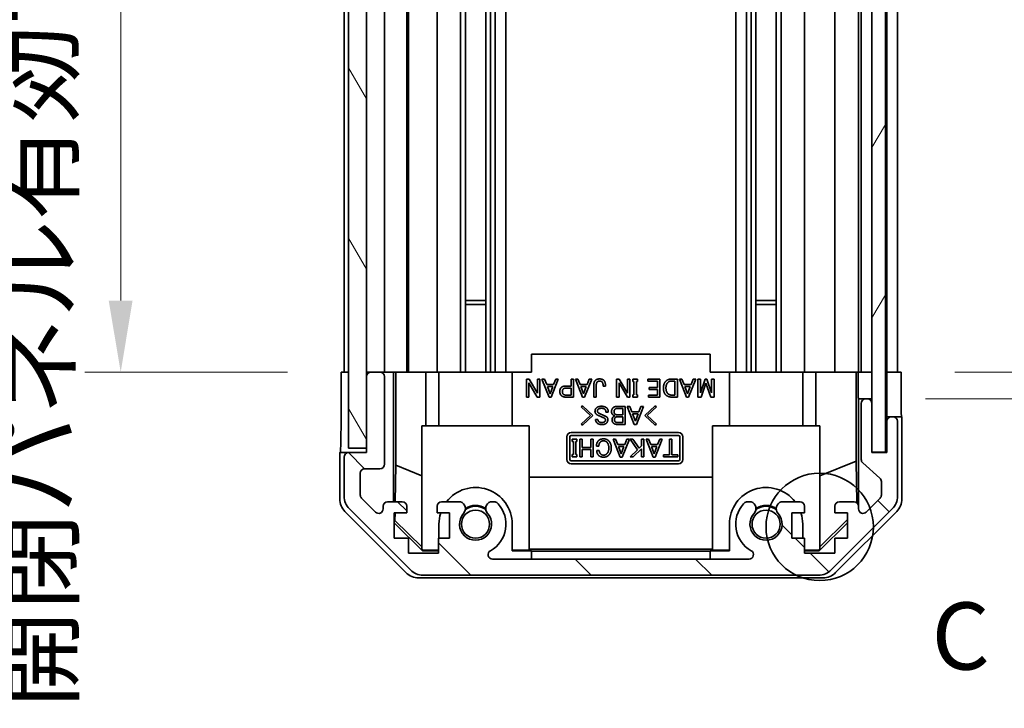
# Model space of a CAD drawing. Units: millimetres. Extents: x 0 to 5319, y -8 to 1124.
# Drawn here: x 2292 to 2402, y 388 to 465 of the extents above; entities that cross this region are included whole.
import ezdxf

# ---------------------------------------------------------------- set-up
doc = ezdxf.new("R2010")
doc.units = ezdxf.units.MM
doc.header["$LTSCALE"] = 4
doc.layers.get('Defpoints').update_dxf_attribs({"lineweight": 25})
for name, color, linetype, lineweight in [('Detail Boundary (JIS)', 7, 'Continuous', 35), ('Dimension (ISO)', 7, 'Continuous', 18), ('Hatch (ISO)', 1, 'Continuous', 18), ('Visible (ISO)', 7, 'Continuous', 35)]:
    doc.layers.add(name, color=color, linetype=linetype, lineweight=lineweight)
doc.styles.add('Note Text (JIS)', font='tahoma.ttf')
doc.styles.add('Note Text (TK)', font='MS PGothic.ttf')
doc.dimstyles.new('Default - Method 1b (TK)', dxfattribs={"dimscale": 4, "dimtxt": 2.5, "dimasz": 2.5, "dimexe": 1, "dimexo": 1.5, "dimgap": 1, "dimtad": 1, "dimtoh": 1, "dimrnd": 1e-08, "dimdsep": 46, "dimtxsty": 'Note Text (TK)', "dimcen": 0.09, "dimdle": 5, "dimclrd": 100, "dimclre": 100, "dimclrt": 7, "dimadec": 1, "dimazin": 1, "dimtfac": 1, "dimtmove": 0, "dimatfit": 3, "dimfxl": 0, "dimtolj": 1, "dimlwd": -1, "dimlwe": -1, "dimarcsym": 0})

# ---------------------------------------------------------------- blocks, each defined once
blk = doc.blocks.new('2dDetail0')
at = {"layer": 'Detail Boundary (JIS)'}
blk.add_circle((283.747, 144.154), 2.002, dxfattribs=at)
at = {"layer": 'Detail Boundary (JIS)', "insert": (287.92, 138.056), "char_height": 2.5, "attachment_point": 7, "style": 'Note Text (JIS)'}
blk.add_mtext('C', dxfattribs=at)
blk = doc.blocks.new('*D34')
at = {"layer": 'Defpoints', "color": 0, "transparency": 16777216}
for p in [(2390.94, 629.77), (2390.86, 425.77), (2422.94, 425.77)]:
    blk.add_point(p, dxfattribs=at)
at = {"layer": 'Dimension (ISO)', "color": 100, "transparency": 16777216}
for p, q in [((2396.94, 629.77), (2426.94, 629.77)), ((2422.94, 621.77), (2422.94, 433.77)), ((2396.86, 425.77), (2426.94, 425.77))]:
    blk.add_line(p, q, dxfattribs=at)
for points in [[(2421.61, 621.77), (2424.28, 621.77), (2422.94, 629.77)], [(2421.61, 433.77), (2424.28, 433.77), (2422.94, 425.77)]]:
    blk.add_solid(points, dxfattribs=at)
at = {"layer": 'Dimension (ISO)', "color": 7, "transparency": 16777216, "insert": (2413.67, 465.2), "char_height": 8, "attachment_point": 4, "rotation": 90, "style": 'Note Text (TK)'}
blk.add_mtext('\\A1;有効寸法 / MAX dim. 204', dxfattribs=at)
blk = doc.blocks.new('*D35')
at = {"layer": 'Defpoints', "color": 0, "transparency": 16777216}
for p in [(2387.59, 632.77), (2387.59, 422.77), (2453.92, 422.77)]:
    blk.add_point(p, dxfattribs=at)
at = {"layer": 'Dimension (ISO)', "color": 100, "transparency": 16777216}
for p, q in [((2393.59, 632.77), (2457.92, 632.77)), ((2453.92, 624.77), (2453.92, 430.77)), ((2393.59, 422.77), (2457.92, 422.77))]:
    blk.add_line(p, q, dxfattribs=at)
for points in [[(2452.59, 624.77), (2455.26, 624.77), (2453.92, 632.77)], [(2452.59, 430.77), (2455.26, 430.77), (2453.92, 422.77)]]:
    blk.add_solid(points, dxfattribs=at)
at = {"layer": 'Dimension (ISO)', "color": 7, "transparency": 16777216, "insert": (2444.42, 398.52), "char_height": 8, "attachment_point": 4, "rotation": 90, "style": 'Note Text (TK)'}
blk.add_mtext('\\A1;ハメ込みパネル有効寸法 / Slide panel MAX dim. 210', dxfattribs=at)
blk = doc.blocks.new('*D37')
at = {"layer": 'Defpoints', "color": 0, "transparency": 16777216}
for p in [(2328.04, 629.77), (2303.54, 425.77), (2328.2, 425.77)]:
    blk.add_point(p, dxfattribs=at)
at = {"layer": 'Dimension (ISO)', "color": 100, "transparency": 16777216}
for p, q in [((2322.04, 629.77), (2299.54, 629.77)), ((2303.54, 621.77), (2303.54, 433.77)), ((2322.2, 425.77), (2299.54, 425.77))]:
    blk.add_line(p, q, dxfattribs=at)
for points in [[(2302.2, 621.77), (2304.87, 621.77), (2303.54, 629.77)], [(2302.2, 433.77), (2304.87, 433.77), (2303.54, 425.77)]]:
    blk.add_solid(points, dxfattribs=at)
at = {"layer": 'Dimension (ISO)', "color": 7, "transparency": 16777216, "insert": (2294.04, 388.18), "char_height": 8, "attachment_point": 4, "rotation": 90, "style": 'Note Text (TK)'}
blk.add_mtext('\\A1;開閉パネル有効寸法 / Open-closing panel MAX dim. 204', dxfattribs=at)

msp = doc.modelspace()

# ---------------------------------------------------------------- hatches: boundary and pattern name
at = {"layer": 'Hatch (ISO)'}
h = msp.add_hatch(dxfattribs=at)
h.set_pattern_fill('ANSI31', color=256, scale=76.2, angle=75.000175, style=0)
h.set_pattern_definition([(120.0002, (1530.5, -24), (-8.24888, -4.762525), [])])
h.paths.add_polyline_path([(2331.0427, 638.2674), (2329.0427, 638.2674), (2329.0427, 417.2674), (2331.0427, 417.2674), (2331.0427, 425.2674), (2331.0427, 630.2674)])
h = msp.add_hatch(dxfattribs=at)
h.set_pattern_fill('ANSI31', color=256, scale=76.2, angle=14.999978, style=0)
h.set_pattern_definition([(60, (1530.5, -24), (-8.24889, 4.7625), [])])
h.paths.add_polyline_path([(2389.0927, 416.8174), (2389.0927, 638.7174), (2387.5927, 638.7174), (2387.5927, 633.2674), (2387.5927, 422.2674), (2387.5927, 416.8174)])
h = msp.add_hatch(dxfattribs=at)
h.set_pattern_fill('ANSI31', color=256, scale=76.2, angle=90.00021, style=0)
h.set_pattern_definition([(135.0002, (1530.5, -24), (-6.73517, -6.73522), [])])
edge = h.paths.add_edge_path()
edge.add_ellipse((2381.6143, 405.0674), major_axis=(0, -2), ratio=1, start_angle=0, end_angle=45)
edge.add_line((2383.0285, 403.6532), (2389.8569, 410.4816))
edge.add_ellipse((2388.4427, 411.8959), major_axis=(1.4142, -1.4142), ratio=1, start_angle=0, end_angle=45)
edge.add_line((2390.4427, 411.8959), (2390.4427, 420.2674))
edge.add_ellipse((2389.9427, 420.2674), major_axis=(0.5, 0), ratio=1, start_angle=0, end_angle=90)
edge.add_line((2389.9427, 420.7674), (2389.7427, 420.7674))
edge.add_ellipse((2389.7427, 420.2674), major_axis=(0, 0.5), ratio=1, start_angle=0, end_angle=90)
edge.add_line((2389.2427, 420.2674), (2389.2427, 416.7674))
edge.add_line((2389.2427, 416.7674), (2387.5927, 416.7674))
edge.add_line((2387.5927, 416.7674), (2387.5927, 416.8174))
edge.add_line((2387.5927, 416.8174), (2387.5927, 422.2674))
edge.add_ellipse((2387.0927, 422.2674), major_axis=(0.5, 0), ratio=1, start_angle=0, end_angle=90)
edge.add_line((2387.0927, 422.7674), (2386.8927, 422.7674))
edge.add_ellipse((2386.8927, 422.2674), major_axis=(0, 0.5), ratio=1, start_angle=0, end_angle=90)
edge.add_line((2386.3927, 422.2674), (2386.3927, 415.992))
edge.add_ellipse((2386.8927, 415.992), major_axis=(-0.5, 0), ratio=1, start_angle=0, end_angle=48.366461)
edge.add_line((2386.5605, 415.6183), (2388.4749, 413.9166))
edge.add_ellipse((2388.1427, 413.5429), major_axis=(0.3322, 0.3737), ratio=1, start_angle=311.633539, end_angle=360, ccw=False)
edge.add_line((2388.6427, 413.5429), (2388.6427, 412.0201))
edge.add_ellipse((2388.1427, 412.0201), major_axis=(0.5, 0), ratio=1, start_angle=315, end_angle=360, ccw=False)
edge.add_line((2388.4963, 411.6666), (2386.9463, 410.1166))
edge.add_ellipse((2386.5927, 410.4701), major_axis=(0.3536, -0.3536), ratio=1, start_angle=225, end_angle=360, ccw=False)
edge.add_line((2386.0927, 410.4701), (2386.0927, 410.7674))
edge.add_ellipse((2385.5927, 410.7674), major_axis=(0.5, 0), ratio=1, start_angle=0, end_angle=90)
edge.add_line((2385.5927, 411.2674), (2383.9427, 411.2674))
edge.add_ellipse((2383.9427, 410.7674), major_axis=(0, 0.5), ratio=1, start_angle=0, end_angle=90)
edge.add_line((2383.4427, 410.7674), (2383.4427, 410.0174))
edge.add_line((2383.4427, 410.0174), (2384.8427, 410.0174))
edge.add_line((2384.8427, 410.0174), (2384.8427, 407.2174))
edge.add_line((2384.8427, 407.2174), (2383.4427, 407.2174))
edge.add_line((2383.4427, 407.2174), (2383.4427, 405.5174))
edge.add_line((2383.4427, 405.5174), (2380.0427, 405.5174))
edge.add_line((2380.0427, 405.5174), (2380.0427, 407.2174))
edge.add_line((2380.0427, 407.2174), (2378.6427, 407.2174))
edge.add_line((2378.6427, 407.2174), (2378.6427, 410.0174))
edge.add_line((2378.6427, 410.0174), (2380.0427, 410.0174))
edge.add_line((2380.0427, 410.0174), (2380.0427, 410.7674))
edge.add_ellipse((2379.5427, 410.7674), major_axis=(0.5, 0), ratio=1, start_angle=0, end_angle=90)
edge.add_line((2379.5427, 411.2674), (2377.4154, 411.2674))
edge.add_ellipse((2377.6725, 410.5099), major_axis=(-0.2571, 0.7576), ratio=1, start_angle=0, end_angle=113.335886)
edge.add_ellipse((2375.7427, 408.7674), major_axis=(1.336, 1.2063), ratio=1, start_angle=95.840426, end_angle=360, ccw=False)
edge.add_ellipse((2373.813, 410.5099), major_axis=(0.5938, -0.5361), ratio=1, start_angle=0, end_angle=113.335886)
edge.add_line((2374.07, 411.2674), (2373.5559, 411.2675))
edge.add_ellipse((2373.813, 410.5099), major_axis=(-0.2571, 0.7577), ratio=1, start_angle=0, end_angle=29.176312)
edge.add_ellipse((2375.7427, 408.7674), major_axis=(-2.5236, 2.2786), ratio=1, start_angle=0, end_angle=102.759257)
edge.add_ellipse((2373.833, 405.3672), major_axis=(0.2447, 0.4357), ratio=1, start_angle=209.320529, end_angle=360, ccw=False)
edge.add_line((2373.833, 404.8674), (2345.1525, 404.8674))
edge.add_ellipse((2345.1525, 405.3672), major_axis=(0, -0.4997), ratio=1, start_angle=209.320529, end_angle=360, ccw=False)
edge.add_ellipse((2343.2427, 408.7674), major_axis=(1.665, -2.9645), ratio=1, start_angle=0, end_angle=102.759257)
edge.add_ellipse((2345.1725, 410.5099), major_axis=(0.5939, 0.5362), ratio=1, start_angle=0, end_angle=29.176312)
edge.add_line((2345.4296, 411.2675), (2344.9154, 411.2674))
edge.add_ellipse((2345.1725, 410.5099), major_axis=(-0.2571, 0.7576), ratio=1, start_angle=0, end_angle=113.335886)
edge.add_ellipse((2343.2427, 408.7674), major_axis=(1.336, 1.2063), ratio=1, start_angle=95.840426, end_angle=360, ccw=False)
edge.add_ellipse((2341.313, 410.5099), major_axis=(0.5938, -0.5361), ratio=1, start_angle=0, end_angle=113.335886)
edge.add_line((2341.57, 411.2674), (2339.4427, 411.2674))
edge.add_ellipse((2339.4427, 410.7674), major_axis=(0, 0.5), ratio=1, start_angle=0, end_angle=90)
edge.add_line((2338.9427, 410.7674), (2338.9427, 410.0174))
edge.add_line((2338.9427, 410.0174), (2340.3427, 410.0174))
edge.add_line((2340.3427, 410.0174), (2340.3427, 407.2174))
edge.add_line((2340.3427, 407.2174), (2339.1112, 407.2174))
edge.add_line((2339.1112, 407.2174), (2339.1112, 405.5174))
edge.add_line((2339.1112, 405.5174), (2335.7293, 405.5174))
edge.add_line((2335.7293, 405.5174), (2335.7293, 407.2174))
edge.add_line((2335.7293, 407.2174), (2334.1427, 407.2174))
edge.add_line((2334.1427, 407.2174), (2334.1427, 410.0174))
edge.add_line((2334.1427, 410.0174), (2335.5427, 410.0174))
edge.add_line((2335.5427, 410.0174), (2335.5427, 410.7674))
edge.add_ellipse((2335.0427, 410.7674), major_axis=(0.5, 0), ratio=1, start_angle=0, end_angle=90)
edge.add_line((2335.0427, 411.2674), (2333.3927, 411.2674))
edge.add_ellipse((2333.3927, 410.7674), major_axis=(0, 0.5), ratio=1, start_angle=0, end_angle=90)
edge.add_line((2332.8927, 410.7674), (2332.8927, 410.4701))
edge.add_ellipse((2332.3927, 410.4701), major_axis=(0.5, 0), ratio=1, start_angle=225, end_angle=360, ccw=False)
edge.add_line((2332.0392, 410.1166), (2330.4892, 411.6666))
edge.add_ellipse((2330.8427, 412.0201), major_axis=(-0.3536, -0.3536), ratio=1, start_angle=315, end_angle=360, ccw=False)
edge.add_line((2330.3427, 412.0201), (2330.3427, 414.4674))
edge.add_ellipse((2330.8427, 414.4674), major_axis=(-0.5, 0), ratio=1, start_angle=270, end_angle=360, ccw=False)
edge.add_line((2330.8427, 414.9674), (2332.5427, 414.9674))
edge.add_ellipse((2332.5427, 415.4674), major_axis=(0, -0.5), ratio=1, start_angle=0, end_angle=90)
edge.add_line((2333.0427, 415.4674), (2333.0427, 425.2674))
edge.add_ellipse((2332.5427, 425.2674), major_axis=(0.5, 0), ratio=1, start_angle=0, end_angle=90)
edge.add_line((2332.5427, 425.7674), (2331.5427, 425.7674))
edge.add_ellipse((2331.5427, 425.2674), major_axis=(0, 0.5), ratio=1, start_angle=0, end_angle=90)
edge.add_line((2331.0427, 425.2674), (2331.0427, 417.2674))
edge.add_line((2331.0427, 417.2674), (2331.0427, 416.7674))
edge.add_line((2331.0427, 416.7674), (2329.0427, 416.7674))
edge.add_ellipse((2329.0427, 416.2674), major_axis=(0, 0.5), ratio=1, start_angle=0, end_angle=90)
edge.add_line((2328.5427, 416.2674), (2328.5427, 411.8959))
edge.add_ellipse((2330.5427, 411.8959), major_axis=(-2, 0), ratio=1, start_angle=0, end_angle=45)
edge.add_line((2329.1285, 410.4816), (2335.9569, 403.6532))
edge.add_ellipse((2337.3711, 405.0674), major_axis=(-1.4142, -1.4142), ratio=1, start_angle=0, end_angle=45)
edge.add_line((2337.3711, 403.0674), (2381.6143, 403.0674))

# ---------------------------------------------------------------- linework, layer by layer
at = {"layer": 'Visible (ISO)'}
for p, q in [((2329.0427, 638.2674), (2329.0427, 417.2674)), ((2331.0427, 417.2674), (2331.0427, 638.2674)), ((2387.5927, 638.7174), (2387.5927, 416.8174)), ((2389.0927, 416.8174), (2389.0927, 638.7174)), ((2344.3725, 629.7674), (2344.3725, 425.7674)), ((2344.9154, 629.7674), (2344.9154, 425.7674)), ((2345.4296, 629.7674), (2345.4296, 425.7674)), ((2346.6428, 629.7674), (2346.6428, 425.7674)), ((2372.3426, 629.7674), (2372.3426, 425.7674)), ((2373.5559, 629.7674), (2373.5559, 425.7674)), ((2374.07, 629.7674), (2374.07, 425.7674)), ((2374.613, 629.7674), (2374.613, 425.7674)), ((2376.8725, 629.7674), (2376.8725, 425.7674)), ((2377.4154, 629.7674), (2377.4154, 425.7674)), ((2380.0427, 629.7674), (2380.0427, 425.7674)), ((2383.4427, 629.7674), (2383.4427, 425.7674)), ((2386.0927, 629.7674), (2386.0927, 425.7674)), ((2386.3927, 629.7674), (2386.3927, 425.7674)), ((2389.2427, 629.7674), (2389.2427, 425.7674)), ((2390.4427, 629.7674), (2390.4427, 425.7674)), ((2341.57, 531.7674), (2341.57, 425.7674)), ((2342.113, 531.7674), (2342.113, 425.7674)), ((2338.9427, 495.3864), (2338.9427, 425.7674)), ((2333.0427, 494.1174), (2333.0427, 425.7674)), ((2335.5427, 494.2514), (2335.5427, 425.7674)), ((2335.7293, 494.3903), (2335.7293, 425.7674)), ((2328.5427, 492.7674), (2328.5427, 425.7674)), ((2342.113, 433.7674), (2344.3725, 433.7674)), ((2344.3725, 433.3379), (2342.113, 433.3379)), ((2374.613, 433.7674), (2376.8725, 433.7674)), ((2376.8725, 433.3379), (2374.613, 433.3379)), ((2369.4927, 427.7674), (2349.4927, 427.7674)), ((2349.4927, 425.7674), (2349.4927, 427.7674)), ((2369.4927, 425.7674), (2369.4927, 427.7674)), ((2328.1998, 421.7674), (2328.1998, 425.7674)), ((2328.1998, 425.7674), (2329.0427, 425.7674)), ((2331.5427, 425.7674), (2331.0427, 425.7674)), ((2331.0427, 425.2674), (2331.0427, 416.7674)), ((2332.5427, 425.7674), (2331.5427, 425.7674)), ((2334.0436, 425.7674), (2332.5427, 425.7674)), ((2333.0427, 415.4674), (2333.0427, 425.2674)), ((2334.0436, 411.2674), (2334.0436, 425.7674)), ((2334.0436, 425.7674), (2334.2967, 425.7674)), ((2334.2967, 425.7674), (2335.0427, 425.7674)), ((2334.3355, 415.3536), (2334.3355, 425.7674)), ((2335.5427, 425.7674), (2335.0427, 425.7674)), ((2335.5427, 425.7674), (2337.6715, 425.7674)), ((2337.6715, 425.7674), (2338.9427, 425.7674)), ((2337.6715, 425.7674), (2337.6715, 419.7674)), ((2339.4427, 425.7674), (2338.9427, 425.7674)), ((2339.1427, 419.7674), (2339.1427, 425.7674)), ((2339.4427, 425.7674), (2339.9931, 425.7674)), ((2339.9931, 425.7674), (2347.3427, 425.7674)), ((2347.3427, 425.7674), (2349.4927, 425.7674)), ((2347.3427, 419.7674), (2347.3427, 425.7674)), ((2369.4927, 425.7674), (2371.6427, 425.7674)), ((2371.6427, 425.7674), (2378.9923, 425.7674)), ((2371.6427, 419.7674), (2371.6427, 425.7674)), ((2378.9923, 425.7674), (2379.5427, 425.7674)), ((2380.0427, 425.7674), (2379.5427, 425.7674)), ((2379.8427, 419.7674), (2379.8427, 425.7674)), ((2380.0427, 425.7674), (2381.3139, 425.7674)), ((2381.3139, 425.7674), (2383.4427, 425.7674)), ((2381.3139, 419.7674), (2381.3139, 425.7674)), ((2383.9427, 425.7674), (2383.4427, 425.7674)), ((2383.9427, 425.7674), (2385.5927, 425.7674)), ((2385.8378, 425.7674), (2385.5927, 425.7674)), ((2385.8202, 425.7674), (2385.8202, 415.83)), ((2385.8378, 425.7674), (2386.0396, 425.7674)), ((2386.0396, 425.7674), (2387.5927, 425.7674)), ((2386.0396, 424.7674), (2386.0396, 425.7674)), ((2386.8927, 425.7674), (2387.0927, 425.7674)), ((2389.0927, 425.7674), (2389.2427, 425.7674)), ((2389.0927, 425.7674), (2389.2427, 425.7674)), ((2389.2427, 425.7674), (2390.8554, 425.7674)), ((2389.2427, 422.7674), (2389.2427, 425.7674)), ((2389.7427, 425.7674), (2389.9427, 425.7674)), ((2390.8554, 425.7674), (2390.8554, 422.7674)), ((2348.9283, 422.9847), (2348.9283, 424.9847)), ((2348.9283, 424.9847), (2349.2207, 424.9847)), ((2350.133, 422.9847), (2349.1973, 424.5637)), ((2349.1973, 424.5637), (2349.1973, 422.9847)), ((2349.2207, 424.9847), (2350.1564, 423.4058)), ((2350.1564, 423.4058), (2350.1564, 424.9847)), ((2350.1564, 424.9847), (2350.4254, 424.9847)), ((2350.4254, 424.9847), (2350.4254, 422.9847)), ((2351.4663, 422.9613), (2350.671, 424.9847)), ((2350.671, 424.9847), (2350.9517, 424.9847)), ((2350.9517, 424.9847), (2351.1973, 424.3765)), ((2351.1973, 424.3765), (2351.9692, 424.3765)), ((2351.5833, 423.3473), (2351.2792, 424.1543)), ((2351.2792, 424.1543), (2351.8874, 424.1543)), ((2351.8874, 424.1543), (2351.5833, 423.3473)), ((2352.4955, 424.9847), (2351.7002, 422.9613)), ((2351.9692, 424.3765), (2352.2148, 424.9847)), ((2352.2148, 424.9847), (2352.4955, 424.9847)), ((2353.2558, 424.2011), (2353.9224, 424.2011)), ((2353.9224, 424.2011), (2353.9224, 424.9847)), ((2353.9224, 424.9847), (2354.1915, 424.9847)), ((2354.1915, 424.9847), (2354.1915, 422.9847)), ((2355.209, 422.9613), (2354.4137, 424.9847)), ((2354.4137, 424.9847), (2354.6944, 424.9847)), ((2354.6944, 424.9847), (2354.94, 424.3765)), ((2354.94, 424.3765), (2355.7119, 424.3765)), ((2355.326, 423.3473), (2355.0219, 424.1543)), ((2355.0219, 424.1543), (2355.6301, 424.1543)), ((2355.6301, 424.1543), (2355.326, 423.3473)), ((2356.2382, 424.9847), (2355.4429, 422.9613)), ((2355.7119, 424.3765), (2355.9575, 424.9847)), ((2355.9575, 424.9847), (2356.2382, 424.9847)), ((2356.4839, 422.9847), (2356.4839, 424.4233)), ((2356.7529, 424.4116), (2356.7529, 422.9847)), ((2357.7821, 424.2128), (2357.5131, 424.2128)), ((2359.0219, 422.9847), (2359.0219, 424.9847)), ((2359.0219, 424.9847), (2359.3143, 424.9847)), ((2360.2265, 422.9847), (2359.2909, 424.5637)), ((2359.2909, 424.5637), (2359.2909, 422.9847)), ((2359.3143, 424.9847), (2360.2499, 423.4058)), ((2360.2499, 423.4058), (2360.2499, 424.9847)), ((2360.2499, 424.9847), (2360.5189, 424.9847)), ((2360.5189, 424.9847), (2360.5189, 422.9847)), ((2360.8347, 424.7274), (2360.8347, 424.9847)), ((2360.8347, 424.9847), (2361.361, 424.9847)), ((2360.9634, 424.7274), (2360.8347, 424.7274)), ((2360.9634, 423.242), (2360.9634, 424.7274)), ((2361.361, 424.7274), (2361.2324, 424.7274)), ((2361.2324, 424.7274), (2361.2324, 423.242)), ((2361.361, 424.9847), (2361.361, 424.7274)), ((2362.5306, 424.7625), (2362.5306, 424.9847)), ((2362.5306, 424.9847), (2363.8757, 424.9847)), ((2363.6067, 424.7625), (2362.5306, 424.7625)), ((2363.6067, 424.0491), (2363.6067, 424.7625)), ((2363.8757, 424.9847), (2363.8757, 422.9847)), ((2365.1154, 424.9847), (2365.8172, 424.9847)), ((2365.1271, 424.7625), (2365.5482, 424.7625)), ((2365.5482, 424.7625), (2365.5482, 423.207)), ((2365.8172, 424.9847), (2365.8172, 422.9847)), ((2366.8464, 422.9613), (2366.0511, 424.9847)), ((2366.0511, 424.9847), (2366.3318, 424.9847)), ((2366.3318, 424.9847), (2366.5774, 424.3765)), ((2366.5774, 424.3765), (2367.3493, 424.3765)), ((2366.9634, 423.3473), (2366.6593, 424.1543)), ((2366.6593, 424.1543), (2367.2675, 424.1543)), ((2367.2675, 424.1543), (2366.9634, 423.3473)), ((2367.8757, 424.9847), (2367.0803, 422.9613)), ((2367.3493, 424.3765), (2367.595, 424.9847)), ((2367.595, 424.9847), (2367.8757, 424.9847)), ((2368.1213, 422.9847), (2368.1213, 424.9847)), ((2368.1213, 424.9847), (2368.3903, 424.9847)), ((2368.3903, 424.9847), (2368.3903, 423.4526)), ((2368.3903, 423.4526), (2368.9283, 424.9847)), ((2369.0219, 424.5403), (2368.4839, 422.9847)), ((2368.9283, 424.9847), (2369.1154, 424.9847)), ((2369.5599, 422.9847), (2369.0219, 424.5403)), ((2369.1154, 424.9847), (2369.6534, 423.4526)), ((2369.6534, 423.4526), (2369.6534, 424.9847)), ((2369.6534, 424.9847), (2369.9224, 424.9847)), ((2369.9224, 424.9847), (2369.9224, 422.9847)), ((2353.3143, 423.9789), (2353.9224, 423.9789)), ((2353.9224, 423.207), (2353.3143, 423.207)), ((2353.9224, 423.9789), (2353.9224, 423.207)), ((2360.8347, 422.9847), (2360.8347, 423.242)), ((2360.8347, 423.242), (2360.9634, 423.242)), ((2361.2324, 423.242), (2361.361, 423.242)), ((2361.361, 423.242), (2361.361, 422.9847)), ((2362.5891, 422.9847), (2362.5891, 423.207)), ((2362.5891, 423.207), (2363.6067, 423.207)), ((2362.6593, 423.8268), (2362.6593, 424.0491)), ((2362.6593, 424.0491), (2363.6067, 424.0491)), ((2363.6067, 423.8268), (2362.6593, 423.8268)), ((2363.6067, 423.207), (2363.6067, 423.8268)), ((2365.5482, 423.207), (2365.1271, 423.207)), ((2349.1973, 422.9847), (2348.9283, 422.9847)), ((2350.4254, 422.9847), (2350.133, 422.9847)), ((2351.7002, 422.9613), (2351.4663, 422.9613)), ((2354.1915, 422.9847), (2353.2558, 422.9847)), ((2355.0715, 421.8801), (2355.1884, 421.997)), ((2355.1884, 421.997), (2356.3463, 420.921)), ((2355.4429, 422.9613), (2355.209, 422.9613)), ((2356.7529, 422.9847), (2356.4839, 422.9847)), ((2359.2909, 422.9847), (2359.0219, 422.9847)), ((2359.0481, 421.9268), (2359.972, 421.9268)), ((2359.972, 421.9268), (2359.972, 419.9268)), ((2361.0013, 419.9035), (2360.206, 421.9268)), ((2360.206, 421.9268), (2360.4867, 421.9268)), ((2360.5189, 422.9847), (2360.2265, 422.9847)), ((2360.4867, 421.9268), (2360.7323, 421.3187)), ((2361.361, 422.9847), (2360.8347, 422.9847)), ((2362.0305, 421.9268), (2361.2352, 419.9035)), ((2361.5042, 421.3187), (2361.7498, 421.9268)), ((2361.7498, 421.9268), (2362.0305, 421.9268)), ((2362.1943, 420.921), (2363.3522, 421.997)), ((2363.8757, 422.9847), (2362.5891, 422.9847)), ((2363.3522, 421.997), (2363.4691, 421.8801)), ((2365.8172, 422.9847), (2365.1154, 422.9847)), ((2367.0803, 422.9613), (2366.8464, 422.9613)), ((2368.4839, 422.9847), (2368.1213, 422.9847)), ((2369.9224, 422.9847), (2369.5599, 422.9847)), ((2386.092, 422.7674), (2386.0745, 422.7674)), ((2386.092, 422.7674), (2386.092, 410.7946)), ((2386.8927, 422.7674), (2386.092, 422.7674)), ((2386.3927, 422.2674), (2386.3927, 415.992)), ((2387.0927, 422.7674), (2386.8927, 422.7674)), ((2387.5927, 422.7674), (2387.0927, 422.7674)), ((2387.5927, 416.7674), (2387.5927, 422.2674)), ((2389.2427, 420.7674), (2389.2427, 422.7674)), ((2356.1124, 420.921), (2355.0715, 421.8801)), ((2355.0715, 419.9619), (2356.1124, 420.921)), ((2356.3463, 420.921), (2355.1884, 419.845)), ((2358.089, 421.2953), (2357.82, 421.2953)), ((2359.1066, 421.7046), (2359.703, 421.7046)), ((2359.703, 420.9912), (2359.1066, 420.9912)), ((2359.703, 421.7046), (2359.703, 420.9912)), ((2360.7323, 421.3187), (2361.5042, 421.3187)), ((2361.1182, 420.2894), (2360.8142, 421.0964)), ((2360.8142, 421.0964), (2361.4223, 421.0964)), ((2361.4223, 421.0964), (2361.1182, 420.2894)), ((2363.3522, 419.845), (2362.1943, 420.921)), ((2363.4691, 421.8801), (2362.4282, 420.921)), ((2362.4282, 420.921), (2363.4691, 419.9619)), ((2337.2427, 419.7674), (2349.2427, 419.7674)), ((2337.2427, 406.022), (2337.2427, 419.7674)), ((2349.2427, 419.7674), (2349.2427, 405.8726)), ((2355.1884, 419.845), (2355.0715, 419.9619)), ((2356.6621, 420.4766), (2356.9311, 420.4766)), ((2359.972, 419.9268), (2359.0364, 419.9268)), ((2359.703, 420.1491), (2359.0481, 420.1491)), ((2359.0715, 420.769), (2359.703, 420.769)), ((2359.703, 420.769), (2359.703, 420.1491)), ((2361.2352, 419.9035), (2361.0013, 419.9035)), ((2363.4691, 419.9619), (2363.3522, 419.845)), ((2381.7427, 419.7674), (2369.7427, 419.7674)), ((2369.7427, 419.7674), (2369.7427, 405.8726)), ((2381.7427, 406.022), (2381.7427, 419.7674)), ((2389.7427, 420.7674), (2389.2427, 420.7674)), ((2389.2427, 420.7674), (2389.2427, 420.2674)), ((2389.2427, 420.2674), (2389.2427, 416.7674)), ((2389.9427, 420.7674), (2389.7427, 420.7674)), ((2390.9427, 420.7674), (2389.9427, 420.7674)), ((2390.4427, 411.8959), (2390.4427, 420.2674)), ((2390.9427, 420.7674), (2390.9427, 411.597)), ((2353.9427, 419.0166), (2365.9427, 419.0166)), ((2353.9427, 418.6786), (2365.9427, 418.6786)), ((2353.4427, 416.0166), (2353.4427, 418.5166)), ((2353.7807, 416.0166), (2353.7807, 418.5166)), ((2354.0548, 418.0266), (2354.0548, 418.2839)), ((2354.0548, 418.2839), (2354.5811, 418.2839)), ((2354.1835, 418.0266), (2354.0548, 418.0266)), ((2354.1835, 416.5412), (2354.1835, 418.0266)), ((2354.5811, 418.0266), (2354.4525, 418.0266)), ((2354.4525, 418.0266), (2354.4525, 416.5412)), ((2354.5811, 418.2839), (2354.5811, 418.0266)), ((2354.8969, 416.2839), (2354.8969, 418.2839)), ((2354.8969, 418.2839), (2355.1659, 418.2839)), ((2355.1659, 418.2839), (2355.1659, 417.3482)), ((2356.125, 417.3482), (2356.125, 418.2839)), ((2356.125, 418.2839), (2356.394, 418.2839)), ((2356.394, 418.2839), (2356.394, 416.2839)), ((2357.0373, 417.4886), (2356.7565, 417.4886)), ((2359.4232, 416.2605), (2358.6279, 418.2839)), ((2358.6279, 418.2839), (2358.9086, 418.2839)), ((2358.9086, 418.2839), (2359.1542, 417.6757)), ((2359.1542, 417.6757), (2359.9261, 417.6757)), ((2360.4525, 418.2839), (2359.6571, 416.2605)), ((2359.9261, 417.6757), (2360.1718, 418.2839)), ((2360.1718, 418.2839), (2360.4525, 418.2839)), ((2361.3413, 417.0792), (2360.5343, 418.2839)), ((2360.5343, 418.2839), (2360.8501, 418.2839)), ((2360.8501, 418.2839), (2361.5285, 417.2664)), ((2361.5285, 417.2664), (2361.7975, 417.5354)), ((2361.7975, 417.5354), (2361.7975, 418.2839)), ((2361.7975, 418.2839), (2362.0665, 418.2839)), ((2362.0665, 418.2839), (2362.0665, 416.2839)), ((2363.1074, 416.2605), (2362.3121, 418.2839)), ((2362.3121, 418.2839), (2362.5928, 418.2839)), ((2362.5928, 418.2839), (2362.8384, 417.6757)), ((2362.8384, 417.6757), (2363.6104, 417.6757)), ((2364.1367, 418.2839), (2363.3413, 416.2605)), ((2363.6104, 417.6757), (2363.856, 418.2839)), ((2363.856, 418.2839), (2364.1367, 418.2839)), ((2364.9203, 416.5061), (2364.9203, 418.2839)), ((2364.9203, 418.2839), (2365.1893, 418.2839)), ((2365.1893, 418.2839), (2365.1893, 416.5061)), ((2366.1048, 418.5166), (2366.1048, 416.0166)), ((2366.4427, 418.5166), (2366.4427, 416.0166)), ((2328.0427, 416.7674), (2328.0427, 411.597)), ((2329.0427, 416.7674), (2328.0427, 416.7674)), ((2329.0427, 417.2674), (2331.0427, 417.2674)), ((2331.0427, 416.7674), (2329.0427, 416.7674)), ((2354.0548, 416.2839), (2354.0548, 416.5412)), ((2354.0548, 416.5412), (2354.1835, 416.5412)), ((2354.4525, 416.5412), (2354.5811, 416.5412)), ((2354.5811, 416.5412), (2354.5811, 416.2839)), ((2355.1659, 417.3482), (2356.125, 417.3482)), ((2356.125, 417.126), (2355.1659, 417.126)), ((2355.1659, 417.126), (2355.1659, 416.2839)), ((2356.125, 416.2839), (2356.125, 417.126)), ((2356.7916, 416.9974), (2357.0723, 416.9974)), ((2359.5402, 416.6465), (2359.2361, 417.4535)), ((2359.2361, 417.4535), (2359.8443, 417.4535)), ((2359.8443, 417.4535), (2359.5402, 416.6465)), ((2360.546, 416.2839), (2361.3413, 417.0792)), ((2361.7975, 417.1962), (2360.8852, 416.2839)), ((2361.7975, 416.2839), (2361.7975, 417.1962)), ((2363.2244, 416.6465), (2362.9203, 417.4535)), ((2362.9203, 417.4535), (2363.5285, 417.4535)), ((2363.5285, 417.4535), (2363.2244, 416.6465)), ((2364.2536, 416.2839), (2364.2536, 416.5061)), ((2364.2536, 416.5061), (2364.9203, 416.5061)), ((2365.1893, 416.5061), (2365.856, 416.5061)), ((2365.856, 416.5061), (2365.856, 416.2839)), ((2387.5927, 416.8174), (2389.0927, 416.8174)), ((2389.2427, 416.7674), (2387.5927, 416.7674)), ((2328.5427, 416.2674), (2328.5427, 411.8959)), ((2334.2642, 411.2674), (2334.3355, 415.3536)), ((2337.2427, 414.1703), (2334.3355, 415.3536)), ((2365.9427, 415.8545), (2353.9427, 415.8545)), ((2365.9427, 415.5166), (2353.9427, 415.5166)), ((2354.5811, 416.2839), (2354.0548, 416.2839)), ((2355.1659, 416.2839), (2354.8969, 416.2839)), ((2356.394, 416.2839), (2356.125, 416.2839)), ((2359.6571, 416.2605), (2359.4232, 416.2605)), ((2360.8852, 416.2839), (2360.546, 416.2839)), ((2362.0665, 416.2839), (2361.7975, 416.2839)), ((2363.3413, 416.2605), (2363.1074, 416.2605)), ((2365.856, 416.2839), (2364.2536, 416.2839)), ((2385.8202, 415.83), (2381.7427, 414.1703)), ((2385.8202, 415.83), (2385.9017, 411.1606)), ((2386.5605, 415.6183), (2388.4749, 413.9166)), ((2330.3427, 412.0201), (2330.3427, 414.4674)), ((2330.8427, 414.9674), (2332.5427, 414.9674)), ((2349.2427, 414.0101), (2369.7427, 414.0101)), ((2388.6427, 413.5429), (2388.6427, 412.0201)), ((2332.0392, 410.1166), (2330.4892, 411.6666)), ((2335.0427, 411.2674), (2333.3927, 411.2674)), ((2341.57, 411.2674), (2339.4427, 411.2674)), ((2345.4296, 411.2675), (2344.9154, 411.2674)), ((2374.07, 411.2674), (2373.5559, 411.2675)), ((2379.5427, 411.2674), (2377.4154, 411.2674)), ((2385.5927, 411.2674), (2383.9427, 411.2674)), ((2388.4963, 411.6666), (2386.9463, 410.1166)), ((2335.4583, 403.3531), (2328.6284, 410.183)), ((2329.1285, 410.4816), (2335.9569, 403.6532)), ((2332.8927, 410.7674), (2332.8927, 410.4701)), ((2334.1427, 407.2174), (2334.1427, 410.0174)), ((2334.1427, 410.0174), (2335.5427, 410.0174)), ((2334.228, 409.1961), (2334.2424, 410.0174)), ((2335.5427, 410.0174), (2335.5427, 410.7674)), ((2338.9427, 410.7674), (2338.9427, 410.0174)), ((2338.9427, 410.0174), (2340.3427, 410.0174)), ((2340.3427, 410.0174), (2340.3427, 407.2174)), ((2378.6427, 407.2174), (2378.6427, 410.0174)), ((2378.6427, 410.0174), (2380.0427, 410.0174)), ((2380.0427, 410.0174), (2380.0427, 410.7674)), ((2383.0285, 403.6532), (2389.8569, 410.4816)), ((2383.4427, 410.7674), (2383.4427, 410.0174)), ((2383.4427, 410.0174), (2384.8427, 410.0174)), ((2390.3571, 410.183), (2383.5272, 403.3531)), ((2384.8427, 410.0174), (2384.8427, 407.2174)), ((2386.0927, 410.4701), (2386.0927, 410.7674)), ((2334.1427, 409.1108), (2334.228, 409.1961)), ((2337.2874, 405.7679), (2334.1427, 408.9126)), ((2337.2427, 406.2254), (2334.228, 409.1961)), ((2339.1427, 407.2174), (2339.1427, 408.7674)), ((2347.3427, 408.7674), (2347.3427, 405.7679)), ((2371.6427, 405.7679), (2371.6427, 408.7674)), ((2379.8427, 408.7674), (2379.8427, 407.2174)), ((2384.8427, 408.9126), (2381.698, 405.7679)), ((2381.7427, 406.2254), (2384.8427, 409.2801)), ((2335.7293, 407.2174), (2334.1427, 407.2174)), ((2335.7293, 405.5174), (2335.7293, 407.2174)), ((2340.3427, 407.2174), (2339.1112, 407.2174)), ((2339.1112, 407.2174), (2339.1112, 405.5174)), ((2380.0427, 407.2174), (2378.6427, 407.2174)), ((2380.0427, 405.5174), (2380.0427, 407.2174)), ((2384.8427, 407.2174), (2383.4427, 407.2174)), ((2383.4427, 407.2174), (2383.4427, 405.5174)), ((2339.1112, 405.5174), (2335.7293, 405.5174)), ((2337.2427, 406.022), (2337.3921, 405.8726)), ((2337.3921, 405.8726), (2337.2874, 405.7679)), ((2339.1112, 405.7679), (2337.2874, 405.7679)), ((2337.3921, 405.8726), (2339.1112, 405.8726)), ((2347.3427, 405.8726), (2349.2427, 405.8726)), ((2349.4927, 405.7679), (2347.3427, 405.7679)), ((2369.7427, 405.9768), (2349.2427, 405.9768)), ((2349.4927, 405.733), (2349.4927, 405.7679)), ((2349.4927, 405.733), (2349.4927, 404.8674)), ((2369.4927, 405.733), (2349.4927, 405.733)), ((2369.4927, 405.7679), (2369.4927, 405.733)), ((2371.6427, 405.7679), (2369.4927, 405.7679)), ((2369.4927, 405.733), (2369.4927, 404.8674)), ((2369.7427, 405.8726), (2371.6427, 405.8726)), ((2380.0427, 405.8726), (2381.5933, 405.8726)), ((2381.698, 405.7679), (2380.0427, 405.7679)), ((2383.4427, 405.5174), (2380.0427, 405.5174)), ((2381.5933, 405.8726), (2381.7427, 406.022)), ((2381.698, 405.7679), (2381.5933, 405.8726)), ((2373.833, 404.8674), (2345.1525, 404.8674)), ((2382.1131, 402.7674), (2336.8723, 402.7674)), ((2337.3711, 403.0674), (2381.6143, 403.0674))]:
    msp.add_line(p, q, dxfattribs=at)
for centre in [(2343.2427, 408.7674), (2375.7427, 408.7674)]:
    msp.add_circle(centre, 1.5706, dxfattribs=at)
for centre, radius, start, end in [((2331.5427, 425.2674), 0.5, 90, 180), ((2332.5427, 425.2674), 0.5, 0, 90), ((2386.8927, 422.2674), 0.5, 90, 180), ((2387.0927, 422.2674), 0.5, 0, 90), ((2389.7427, 420.2674), 0.5, 90, 180), ((2389.9427, 420.2674), 0.5, 0, 90), ((2353.9427, 418.5166), 0.5, 90, 180), ((2353.9427, 418.5166), 0.1621, 90, 180), ((2365.9427, 418.5166), 0.5, 0, 90), ((2365.9427, 418.5166), 0.1621, 0, 90), ((2329.0427, 416.2674), 0.5, 90, 180), ((2332.5427, 415.4674), 0.5, 270, 0), ((2353.9427, 416.0166), 0.5, 180, 270), ((2353.9427, 416.0166), 0.1621, 180, 270), ((2365.9427, 416.0166), 0.1621, 270, 0), ((2365.9427, 416.0166), 0.5, 270, 0), ((2386.8927, 415.992), 0.5, 180, 228.366461), ((2330.8427, 414.4674), 0.5, 90, 180), ((2388.1427, 413.5429), 0.5, 0, 48.366461), ((2330.8427, 412.0201), 0.5, 180, 225), ((2343.2427, 408.7674), 4.1, 0, 142.428131), ((2375.7427, 408.7674), 4.1, 37.571869, 180), ((2388.1427, 412.0201), 0.5, 315, 0), ((2330.5427, 411.8959), 2, 180, 225), ((2333.3927, 410.7674), 0.5, 90, 180), ((2335.0427, 410.7674), 0.5, 0, 90), ((2339.4427, 410.7674), 0.5, 90, 180), ((2341.313, 410.5099), 0.8, 317.920213, 71.256099), ((2345.1725, 410.5099), 0.8, 108.743901, 222.079787), ((2343.2427, 408.7674), 3.4001, 299.320529, 42.079787), ((2345.1725, 410.5099), 0.8001, 42.079787, 71.256099), ((2375.7427, 408.7674), 3.4001, 137.920213, 240.679471), ((2373.813, 410.5099), 0.8001, 108.743901, 137.920213), ((2373.813, 410.5099), 0.8, 317.920213, 71.256099), ((2377.6725, 410.5099), 0.8, 108.743901, 222.079787), ((2379.5427, 410.7674), 0.5, 0, 90), ((2383.9427, 410.7674), 0.5, 90, 180), ((2385.5927, 410.7674), 0.5, 0, 90), ((2388.4427, 411.8959), 2, 315, 0), ((2332.3927, 410.4701), 0.5, 225, 0), ((2343.2427, 408.7674), 4.1, 162.249173, 180), ((2343.2427, 408.7674), 1.8, 137.920213, 42.079787), ((2343.2427, 408.7674), 2, 55.405155, 124.594845), ((2343.2427, 408.7674), 2.1, 57.438672, 122.561328), ((2375.7427, 408.7674), 1.8, 137.920213, 42.079787), ((2375.7427, 408.7674), 2, 55.405155, 124.594845), ((2375.7427, 408.7674), 2.1, 57.438672, 122.561328), ((2375.7427, 408.7674), 4.1, 0, 17.750827), ((2386.5927, 410.4701), 0.5, 180, 315), ((2345.1525, 405.3672), 0.4997, 119.320529, 270), ((2373.833, 405.3672), 0.4997, 270, 60.679471), ((2337.3711, 405.0674), 2, 225, 270), ((2381.6143, 405.0674), 2, 270, 315)]:
    msp.add_arc(centre, radius, start, end, dxfattribs=at)
for centre, major_axis, ratio, start_param, end_param in [((2386.0745, 424.7674), (0, 2), 0.01745506, 1.57079633, 3.14159265), ((2390.8903, 422.7674), (0, 2), 0.01745506, 1.57079633, 3.14159265), ((2328.1125, 421.7674), (0, -5), 0.01745506, 0, 1.57079633), ((2330.043, 411.5976), (-1.4146, -1.4146), 0.99969546, 5.49793944, 6.28318531), ((2388.9424, 411.5976), (1.4146, -1.4146), 0.99969546, 0, 0.78524587), ((2336.8729, 404.7677), (-1.4146, -1.4146), 0.99969546, 0, 0.78524587), ((2382.1125, 404.7677), (1.4146, -1.4146), 0.99969546, 5.49793944, 6.28318531)]:
    msp.add_ellipse(centre, major_axis=major_axis, ratio=ratio, start_param=start_param, end_param=end_param, dxfattribs=at)
for points in [[(2352.823, 424.0491), (2352.9751, 424.2011), (2353.2558, 424.2011)], [(2356.4839, 424.4233), (2356.4839, 424.6923), (2356.6476, 424.8561)], [(2356.6476, 424.8561), (2356.7996, 425.0081), (2357.1154, 425.0081)], [(2356.8581, 424.6806), (2356.7529, 424.5754), (2356.7529, 424.4116)], [(2357.1271, 424.7625), (2356.94, 424.7625), (2356.8581, 424.6806)], [(2357.1154, 425.0081), (2357.4312, 425.0081), (2357.5833, 424.8561)], [(2357.3961, 424.6689), (2357.3026, 424.7625), (2357.1271, 424.7625)], [(2357.5131, 424.2128), (2357.5131, 424.552), (2357.3961, 424.6689)], [(2357.5833, 424.8561), (2357.7821, 424.6572), (2357.7821, 424.2128)], [(2364.2616, 424.0023), (2364.2616, 424.4935), (2364.5306, 424.7625)], [(2364.5306, 424.7625), (2364.7529, 424.9847), (2365.1154, 424.9847)], [(2364.5423, 424.0023), (2364.5423, 424.3999), (2364.7646, 424.6222)], [(2364.7646, 424.6222), (2364.9049, 424.7625), (2365.1271, 424.7625)], [(2352.671, 423.6046), (2352.671, 423.897), (2352.823, 424.0491)], [(2352.8347, 423.1485), (2352.671, 423.3122), (2352.671, 423.6046)], [(2353.2558, 422.9847), (2352.9985, 422.9847), (2352.8347, 423.1485)], [(2352.9517, 423.6046), (2352.9517, 423.7801), (2353.057, 423.8853)], [(2353.0453, 423.3122), (2352.9517, 423.4058), (2352.9517, 423.6046)], [(2353.3143, 423.207), (2353.1505, 423.207), (2353.0453, 423.3122)], [(2353.057, 423.8853), (2353.1505, 423.9789), (2353.3143, 423.9789)], [(2364.5189, 423.2303), (2364.2616, 423.4877), (2364.2616, 424.0023)], [(2365.1154, 422.9847), (2364.7646, 422.9847), (2364.5189, 423.2303)], [(2364.7529, 423.3707), (2364.5423, 423.5812), (2364.5423, 424.0023)], [(2365.1271, 423.207), (2364.9166, 423.207), (2364.7529, 423.3707)], [(2356.7674, 421.7748), (2356.9428, 421.9502), (2357.3405, 421.9502)], [(2357.3405, 421.9502), (2357.7264, 421.9502), (2357.937, 421.7397)], [(2358.627, 421.7865), (2358.7674, 421.9268), (2359.0481, 421.9268)], [(2356.6036, 421.3771), (2356.6036, 421.6111), (2356.7674, 421.7748)], [(2356.7323, 421.073), (2356.6036, 421.2017), (2356.6036, 421.3771)], [(2356.9077, 420.9561), (2356.8142, 420.9912), (2356.7323, 421.073)], [(2356.9662, 421.6111), (2356.8726, 421.5175), (2356.8726, 421.4239)], [(2356.8726, 421.4239), (2356.8726, 421.3187), (2356.9428, 421.2485)], [(2357.5159, 420.6871), (2357.2469, 420.804), (2356.9077, 420.9561)], [(2356.9428, 421.2485), (2357.0013, 421.19), (2357.1299, 421.1315)], [(2357.3288, 421.728), (2357.0832, 421.728), (2356.9662, 421.6111)], [(2357.1299, 421.1315), (2357.2469, 421.073), (2357.434, 420.9912)], [(2357.7264, 421.5994), (2357.5978, 421.728), (2357.3288, 421.728)], [(2357.434, 420.9912), (2357.6446, 420.8976), (2357.7732, 420.8391)], [(2357.82, 421.2953), (2357.82, 421.5058), (2357.7264, 421.5994)], [(2357.7732, 420.8391), (2357.8668, 420.804), (2357.937, 420.7339)], [(2357.937, 421.7397), (2358.089, 421.5877), (2358.089, 421.2953)], [(2358.4516, 421.3537), (2358.4516, 421.6111), (2358.627, 421.7865)], [(2358.5919, 421.0029), (2358.4516, 421.1432), (2358.4516, 421.3537)], [(2358.8142, 420.8742), (2358.6738, 420.921), (2358.5919, 421.0029)], [(2358.6387, 420.769), (2358.7089, 420.8391), (2358.8142, 420.8742)], [(2358.7323, 421.3537), (2358.7323, 421.5058), (2358.8375, 421.6111)], [(2358.8258, 421.0964), (2358.7323, 421.19), (2358.7323, 421.3537)], [(2359.1066, 420.9912), (2358.9311, 420.9912), (2358.8258, 421.0964)], [(2358.8375, 421.6111), (2358.9311, 421.7046), (2359.1066, 421.7046)], [(2356.8258, 420.0906), (2356.6621, 420.2543), (2356.6621, 420.4766)], [(2357.3756, 419.9035), (2357.013, 419.9035), (2356.8258, 420.0906)], [(2356.9311, 420.4766), (2356.9311, 420.3362), (2357.0247, 420.2426)], [(2357.0247, 420.2426), (2357.1299, 420.1374), (2357.3522, 420.1374)], [(2357.3522, 420.1374), (2357.5978, 420.1374), (2357.6913, 420.2309)], [(2357.8785, 420.0672), (2357.7147, 419.9035), (2357.3756, 419.9035)], [(2357.7264, 420.5701), (2357.668, 420.6286), (2357.5159, 420.6871)], [(2357.6913, 420.2309), (2357.7732, 420.3128), (2357.7732, 420.4181)], [(2357.7732, 420.4181), (2357.7732, 420.5233), (2357.7264, 420.5701)], [(2358.0422, 420.4532), (2358.0422, 420.2309), (2357.8785, 420.0672)], [(2357.937, 420.7339), (2358.0422, 420.6286), (2358.0422, 420.4532)], [(2358.5101, 420.4532), (2358.5101, 420.6403), (2358.6387, 420.769)], [(2358.6504, 420.0789), (2358.5101, 420.2192), (2358.5101, 420.4532)], [(2359.0364, 419.9268), (2358.8025, 419.9268), (2358.6504, 420.0789)], [(2358.7791, 420.4415), (2358.7791, 420.5935), (2358.8726, 420.6871)], [(2358.8726, 420.2192), (2358.7791, 420.3128), (2358.7791, 420.4415)], [(2358.8726, 420.6871), (2358.9545, 420.769), (2359.0715, 420.769)], [(2359.0481, 420.1491), (2358.9428, 420.1491), (2358.8726, 420.2192)], [(2356.7565, 417.4886), (2356.7682, 417.8862), (2356.9905, 418.1085)], [(2356.9905, 418.1085), (2357.1893, 418.3073), (2357.5636, 418.3073)], [(2357.201, 417.9564), (2357.0373, 417.7927), (2357.0373, 417.4886)], [(2357.5636, 418.0851), (2357.3296, 418.0851), (2357.201, 417.9564)], [(2357.5636, 418.3073), (2357.9144, 418.3073), (2358.1367, 418.0851)], [(2357.9378, 417.933), (2357.7858, 418.0851), (2357.5636, 418.0851)], [(2358.1484, 417.2898), (2358.1484, 417.7225), (2357.9378, 417.933)], [(2358.1367, 418.0851), (2358.4291, 417.7927), (2358.4291, 417.2898)], [(2357.0139, 416.4593), (2356.8033, 416.6699), (2356.7916, 416.9974)], [(2357.5636, 416.2605), (2357.2127, 416.2605), (2357.0139, 416.4593)], [(2357.0723, 416.9974), (2357.0957, 416.7517), (2357.2244, 416.6231)], [(2357.2244, 416.6231), (2357.3647, 416.4827), (2357.5636, 416.4827)], [(2357.5636, 416.4827), (2357.7741, 416.4827), (2357.9378, 416.6465)], [(2358.1367, 416.4827), (2357.9144, 416.2605), (2357.5636, 416.2605)], [(2357.9378, 416.6465), (2358.1484, 416.857), (2358.1484, 417.2898)], [(2358.4291, 417.2898), (2358.4291, 416.7751), (2358.1367, 416.4827)]]:
    msp.add_open_spline(points, degree=2, dxfattribs=at)

# ---------------------------------------------------------------- block references
at = {"layer": 'Detail Boundary (JIS)', "xscale": 3, "yscale": 3, "zscale": 3}
msp.add_blockref('2dDetail0', (1530.5, -24), dxfattribs=at)

# ---------------------------------------------------------------- dimensions: what is measured, and where the dimension line sits
at = {"layer": 'Dimension (ISO)', "color": 100}
for base, p1, p2, angle, text, picture, middle in [((2303.537, 425.7674), (2328.0427, 629.7674), (2328.1998, 425.7674), 90, '開閉パネル有効寸法 / Open-closing panel MAX dim. <>', '*D37', (2303.537, 527.7674)), ((2453.9249, 422.7674), (2387.5927, 632.7674), (2387.5927, 422.7674), 270, 'ハメ込みパネル有効寸法 / Slide panel MAX dim. <>', '*D35', (2453.9249, 527.7674)), ((2422.9436, 425.7674), (2390.9427, 629.7674), (2390.8554, 425.7674), 90, '有効寸法 / MAX dim. <>', '*D34', (2422.9436, 527.7674))]:
    dim = msp.add_linear_dim(base=base, p1=p1, p2=p2, angle=angle, text=text, dimstyle='Default - Method 1b (TK)', override={"dimtxt": 2, "dimasz": 2, "dimgap": 1, "dimtoh": 0, "dimdec": 2, "dimtp": 0, "dimtm": 0, "dimtdec": 2, "dimtofl": 0, "dimatfit": 1}, dxfattribs=at)
    dim.commit()
    dim.dimension.update_dxf_attribs({"geometry": picture, "text_midpoint": middle, "dimtype": 160})

doc.saveas('drawing.dxf')
